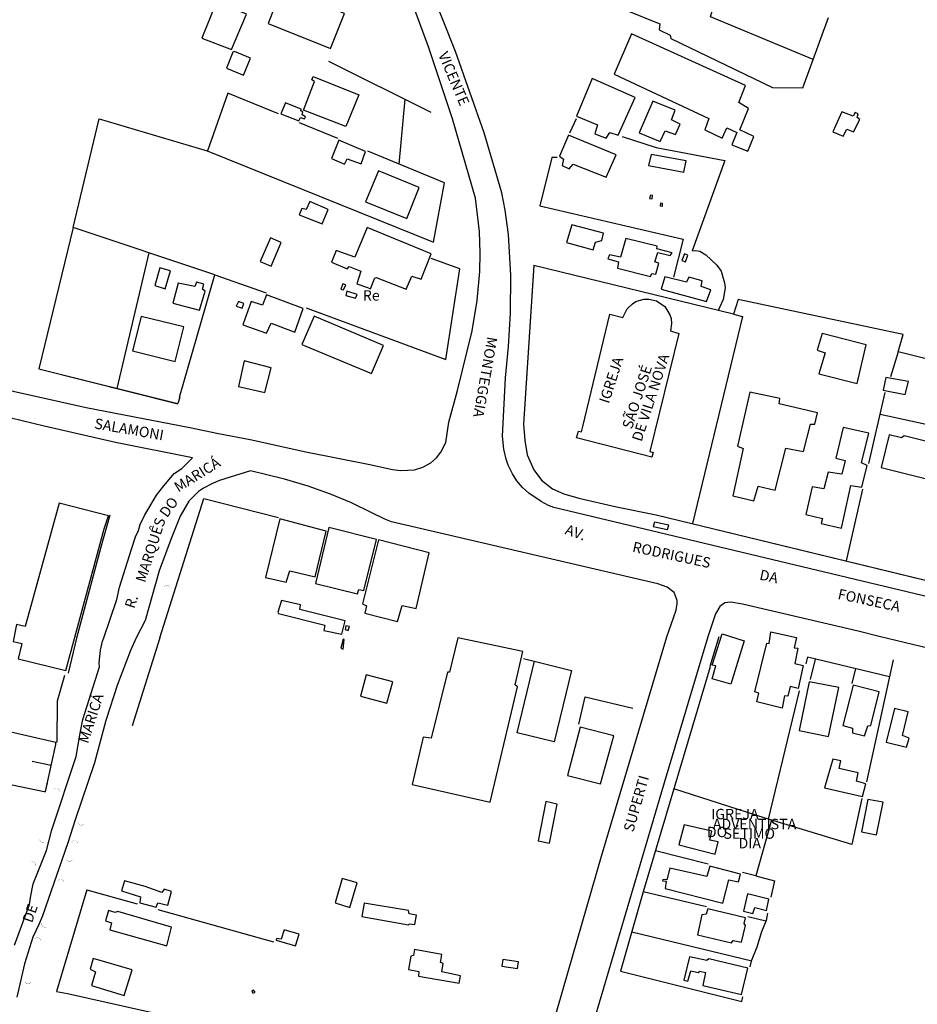
# Model space of a CAD drawing. Extents: x 178311 to 180726, y 1665960 to 1668735.
# Drawn here: x 179422 to 179637, y 1666983 to 1667219 of the extents above; entities that cross this region are included whole.
import ezdxf
from ezdxf.enums import TextEntityAlignment as Align

# ---------------------------------------------------------------- set-up
doc = ezdxf.new("R2010")
doc.units = 0
doc.header["$LTSCALE"] = 5
doc.header["$MEASUREMENT"] = 0
doc.layers.get('0').update_dxf_attribs({"linetype": 'CONTINUOUS'})
for name, color, linetype in [('V-BUEIRO', 5, 'CONTINUOUS'), ('V-EDIFICACAO', 30, 'CONTINUOUS'), ('V-LOTE', 1, 'CONTINUOUS'), ('V-NOME_DOS_LOGRADOUROS', 7, 'CONTINUOUS'), ('V-QUADRA', 6, 'CONTINUOUS'), ('V-TEMPLO', 230, 'CONTINUOUS'), ('V-TESTADA', 1, 'CONTINUOUS')]:
    doc.layers.add(name, color=color, linetype=linetype)

# ---------------------------------------------------------------- blocks, each defined once
blk = doc.blocks.new('305')
at = {"color": 0, "linetype": 'ByBlock', "lineweight": -2, "const_width": 0.05}
blk.add_lwpolyline([(0.73, 0.39, 0.60863), (-0.73, 0.38)], format="xyb", dxfattribs=at)

msp = doc.modelspace()

# ---------------------------------------------------------------- linework, layer by layer
at = {"layer": 'V-EDIFICACAO'}
for points in [[(179486.57, 1667226.01), (179484.85, 1667221.77), (179483.01, 1667222.27), (179481.43, 1667218.32), (179496.41, 1667212.31), (179499.83, 1667220.74), (179486.57, 1667226.01)], [(179469.03, 1667223.53), (179465.56, 1667214.82), (179472.66, 1667212.05), (179476.25, 1667220.59), (179469.03, 1667223.53)], [(179568.74, 1667215.84), (179564.56, 1667206.13), (179587.33, 1667195.46), (179586.37, 1667192.8), (179586.37, 1667192.8), (179590.51, 1667190.74), (179591.66, 1667193.23), (179594.04, 1667192.16), (179592.82, 1667189.16), (179596.68, 1667187.63), (179598.09, 1667191.15), (179594.73, 1667192.77), (179596.85, 1667197.9), (179594.5, 1667199.3), (179596.11, 1667203.39), (179568.74, 1667215.84)], [(179473.34, 1667211.62), (179472.98, 1667211.46), (179471.45, 1667207.59), (179475.52, 1667205.91), (179477.19, 1667210.02), (179473.34, 1667211.62)], [(179489.98, 1667197.51), (179492.61, 1667204.41), (179491.91, 1667204.81), (179492.26, 1667205.59), (179503.23, 1667201.2), (179500.14, 1667193.54), (179489.98, 1667197.51)], [(179559.25, 1667205.12), (179555.51, 1667196.09), (179560.56, 1667193.97), (179559.91, 1667191.85), (179562.64, 1667190.74), (179563.54, 1667192.14), (179565.52, 1667191.46), (179569.57, 1667200.52), (179559.25, 1667205.12)], [(179573.88, 1667199.66), (179570.6, 1667192.09), (179575.6, 1667189.93), (179576.84, 1667192.56), (179579.33, 1667191.62), (179580.44, 1667194.16), (179578.36, 1667195.15), (179579.19, 1667197.5), (179573.88, 1667199.66)], [(179485.62, 1667199.25), (179484.53, 1667196.64), (179488.81, 1667194.92), (179489.24, 1667195.71), (179490.19, 1667195.43), (179490.41, 1667195.92), (179489.62, 1667196.37), (179489.81, 1667197.06), (179489.31, 1667197.36), (179489.42, 1667197.72), (179485.62, 1667199.25)], [(179617.11, 1667192.27), (179619.56, 1667191.21), (179620.48, 1667192.95), (179622.07, 1667192.32), (179623.54, 1667195.26), (179622.91, 1667195.77), (179623.15, 1667196.62), (179622.48, 1667196.95), (179621.94, 1667196.02), (179619.26, 1667197.12), (179617.11, 1667192.27)], [(179496.64, 1667185.88), (179499.76, 1667184.52), (179500.47, 1667185.83), (179503.79, 1667184.6), (179504.83, 1667187.53), (179498.45, 1667190.26), (179496.64, 1667185.88)], [(179553.61, 1667191.49), (179551.46, 1667186.41), (179552.39, 1667185.76), (179552.06, 1667184.19), (179553.77, 1667183.41), (179554.71, 1667184.51), (179562.63, 1667181.36), (179565.05, 1667186.73), (179553.61, 1667191.49)], [(179573.45, 1667186.85), (179572.82, 1667184.18), (179581.31, 1667182.64), (179581.84, 1667185.35), (179573.45, 1667186.85)], [(179507.94, 1667182.89), (179504.87, 1667175.45), (179514.8, 1667171.43), (179517.73, 1667178.93), (179507.94, 1667182.89)], [(179573.3, 1667177.11), (179573.07, 1667176.27), (179573.7, 1667176.21), (179573.74, 1667177.03), (179573.3, 1667177.11)], [(179491.5, 1667175.55), (179490.62, 1667173.61), (179489.58, 1667173.88), (179488.92, 1667172.36), (179494.4, 1667170.15), (179495.86, 1667173.66), (179491.5, 1667175.55)], [(179575.73, 1667175.12), (179575.64, 1667174.54), (179576.15, 1667174.47), (179576.15, 1667175.07), (179575.73, 1667175.12)], [(179505.22, 1667169.29), (179502.29, 1667162.15), (179497.8, 1667163.79), (179496.64, 1667160.94), (179500.41, 1667159.41), (179500.91, 1667159.91), (179503.71, 1667158.79), (179502.74, 1667155.8), (179505.29, 1667154.87), (179506.05, 1667154.6), (179507.04, 1667157.2), (179507.41, 1667157.32), (179514.59, 1667154.5), (179515.97, 1667157.61), (179518.2, 1667156.93), (179520.63, 1667163)], [(179554.39, 1667169.92), (179553.13, 1667165.71), (179559.55, 1667163.93), (179560.09, 1667165.82), (179561.6, 1667166.19), (179562.02, 1667167.91), (179554.39, 1667169.92)], [(179479.54, 1667161.13), (179482.14, 1667160), (179484.57, 1667165.73), (179482, 1667166.86), (179479.54, 1667161.13)], [(179567.37, 1667166.64), (179566.1, 1667162.18), (179563.42, 1667162.76), (179563.05, 1667161.74), (179565.64, 1667161.02), (179565.36, 1667159.53), (179573.3, 1667157.53), (179573.6, 1667158.29), (179574.58, 1667158.13), (179575.32, 1667160.71), (179574.35, 1667161.09), (179575.09, 1667163.3), (179578.03, 1667162.6), (179578.53, 1667163.22), (179574.82, 1667164.2), (179574.92, 1667164.8), (179567.37, 1667166.64)], [(179581.44, 1667162.95), (179580.79, 1667161.36), (179581.7, 1667161.07), (179582.27, 1667162.64), (179581.44, 1667162.95)], [(179455.46, 1667159.6), (179454.27, 1667155.37), (179456.75, 1667154.59), (179458.01, 1667158.91), (179455.46, 1667159.6)], [(179576.74, 1667157.44), (179575.87, 1667154.5), (179586.75, 1667151.5), (179587.77, 1667154.36), (179585.48, 1667155.14), (179585.74, 1667156.46), (179582.47, 1667157.35), (179581.96, 1667156.17), (179576.74, 1667157.44)], [(179459.85, 1667155.91), (179458.57, 1667151.1), (179464.96, 1667149.43), (179466.32, 1667154), (179465.65, 1667154.45), (179465.98, 1667155.65), (179464.22, 1667156.2), (179463.85, 1667155.11), (179459.85, 1667155.91)], [(179500.14, 1667155.53), (179499.43, 1667155.8), (179498.95, 1667154.47), (179499.56, 1667154.31)], [(179481.04, 1667153.12), (179480.08, 1667150.63), (179477.38, 1667151.54), (179475.38, 1667145.91), (179481.05, 1667143.93), (179482.16, 1667146.35), (179487.85, 1667144.19), (179489.85, 1667149.88), (179481.04, 1667153.12)], [(179500.35, 1667153.99), (179500.08, 1667153), (179502.45, 1667152.3), (179502.8, 1667153.21)], [(179474.31, 1667151.53), (179473.79, 1667150.37), (179475.22, 1667149.9), (179475.61, 1667151.07), (179474.31, 1667151.53)], [(179450.95, 1667147.94), (179448.89, 1667139.65), (179459.09, 1667137.11), (179461.24, 1667145.43), (179450.95, 1667147.94)], [(179492.52, 1667147.97), (179489.57, 1667141.22), (179506.3, 1667134.21), (179509.16, 1667140.95), (179492.52, 1667147.97)], [(179614.54, 1667143.82), (179613.36, 1667139.84), (179615.22, 1667139.21), (179613.7, 1667134.16), (179622.91, 1667131.83), (179625.11, 1667141.1), (179614.54, 1667143.82)], [(179475.72, 1667137.23), (179474.3, 1667131.13), (179480.62, 1667129.69), (179482.18, 1667135.57), (179475.72, 1667137.23)], [(179629.81, 1667133.27), (179629.19, 1667130.22), (179634.48, 1667129.2), (179635.25, 1667132.28), (179629.81, 1667133.27)], [(179597.12, 1667129.71), (179597.12, 1667129.71), (179594.15, 1667116.74), (179595.58, 1667116.21), (179593.08, 1667104.84), (179598.09, 1667103.61), (179599.12, 1667107.18), (179603.23, 1667106.21), (179605.81, 1667116.26), (179610.06, 1667115.47), (179611.69, 1667122.09), (179612.79, 1667122.03), (179613.38, 1667124.78), (179604.17, 1667126.93), (179604.38, 1667128.19), (179597.12, 1667129.71)], [(179615.93, 1667110.51), (179614.91, 1667106.48), (179612.12, 1667106.98), (179610.59, 1667100.33), (179614.57, 1667099.37), (179614.32, 1667098.15), (179619.16, 1667097.08), (179621.41, 1667107.29), (179624.05, 1667106.93), (179625.34, 1667112.13), (179623.97, 1667112.75), (179625.71, 1667119.88), (179619.59, 1667121.29), (179617.79, 1667113.91), (179620.04, 1667113.36), (179619.23, 1667110.02), (179615.93, 1667110.51)], [(179634.26, 1667119.24), (179633.57, 1667118.74), (179630.64, 1667119.45), (179628.7, 1667111.66), (179644.1, 1667107.78), (179646.55, 1667117.53), (179644.58, 1667118.05), (179644.07, 1667116.74), (179634.26, 1667119.24)], [(179432.9, 1667062.87), (179442.08, 1667096.9), (179443.07, 1667100.01), (179431.27, 1667103.06), (179423.12, 1667073.46), (179421.05, 1667073.92), (179420.21, 1667069.86), (179422.28, 1667069.38), (179421.39, 1667065.65)], [(179484.25, 1667099.27), (179480.8, 1667085.23), (179485.77, 1667084.12), (179486.63, 1667086.8), (179492.71, 1667085.38), (179495.4, 1667096.38), (179484.25, 1667099.27)], [(179574.26, 1667098.52), (179573.97, 1667097.49), (179577.39, 1667096.74), (179577.7, 1667097.82), (179574.26, 1667098.52)], [(179496.04, 1667097.19), (179492.8, 1667083.79), (179502.92, 1667081.27), (179503.22, 1667082.32), (179504.43, 1667082.08), (179507.5, 1667094.33), (179496.04, 1667097.19)], [(179507.98, 1667094.24), (179504.14, 1667078.89), (179505.11, 1667078.43), (179504.67, 1667076.62), (179512.52, 1667074.65), (179513.63, 1667078.49), (179517.01, 1667077.76), (179520.16, 1667091.14), (179507.98, 1667094.24)], [(179489.09, 1667077.54), (179489.19, 1667078.63), (179484.67, 1667079.68), (179483.77, 1667076.9), (179483.95, 1667076.58), (179495.1, 1667073.76), (179494.79, 1667072.44), (179499.19, 1667071.58), (179499.94, 1667074.8), (179489.09, 1667077.54)], [(179500.13, 1667073.57), (179499.96, 1667072.68), (179500.7, 1667072.44), (179500.97, 1667073.4), (179500.13, 1667073.57)], [(179590.47, 1667071.64), (179595.79, 1667069.97), (179592.59, 1667059.55), (179588.07, 1667060.86), (179588.96, 1667063.96), (179588.11, 1667064.15), (179590.47, 1667071.64)], [(179608.37, 1667070.81), (179607.83, 1667068.32), (179608.68, 1667068.26), (179607.93, 1667064.55), (179609.99, 1667064.04), (179608.73, 1667058.54), (179606.82, 1667058.99), (179606.24, 1667056.68), (179605.47, 1667056.78), (179604.89, 1667053.84), (179598.85, 1667055.31), (179599.33, 1667057.45), (179598.36, 1667057.71), (179601.24, 1667069.45), (179601.78, 1667069.32), (179602.22, 1667072.16)], [(179498.94, 1667068.2), (179499.51, 1667068.02), (179499.74, 1667070.29), (179499.5, 1667070.42), (179498.94, 1667068.2)], [(179526.98, 1667070.71), (179525.05, 1667062.49), (179524.51, 1667062.47), (179520.64, 1667046.63), (179518.67, 1667046.82), (179516.03, 1667035.48), (179534.82, 1667031.25), (179541.32, 1667058.93), (179540.78, 1667059.43), (179542.6, 1667067.4), (179526.98, 1667070.71)], [(179504.96, 1667061.79), (179503.63, 1667056.71), (179509.96, 1667054.99), (179511.37, 1667060.12), (179504.96, 1667061.79)], [(179611.42, 1667060.14), (179609.04, 1667048.47), (179616.03, 1667046.97), (179618.53, 1667058.75), (179611.42, 1667060.14)], [(179621.94, 1667059.34), (179619.47, 1667049.64), (179621.85, 1667048.97), (179621.84, 1667047.91), (179624.69, 1667047.18), (179625.49, 1667049.56), (179626.2, 1667049.66), (179628.21, 1667057.7), (179621.94, 1667059.34)], [(179631.91, 1667053.72), (179629.91, 1667045.62), (179634.77, 1667044.41), (179635.4, 1667046.58), (179633.79, 1667047.25), (179635.18, 1667052.95), (179631.91, 1667053.72)], [(179556.38, 1667049.24), (179553.35, 1667037.65), (179561.32, 1667035.61), (179564.46, 1667047.17), (179556.38, 1667049.24)], [(179618.62, 1667039.33), (179618.98, 1667041.15), (179617.1, 1667041.56), (179615.06, 1667034.69), (179624.23, 1667032.59), (179625, 1667035.66), (179622.75, 1667036.24), (179623.18, 1667038.25), (179618.62, 1667039.33)], [(179546.28, 1667021.94), (179549.02, 1667021.4), (179550.91, 1667030.73), (179548.12, 1667031.37), (179546.28, 1667021.94)], [(179625.52, 1667031.87), (179623.99, 1667024.13), (179627.55, 1667023.41), (179629.14, 1667031.22), (179625.52, 1667031.87)], [(179577.91, 1667015.39), (179577.19, 1667012.54), (179576.27, 1667012.635), (179576.21, 1667012.33), (179577.07, 1667012.21), (179576.8, 1667010.46), (179590.64, 1667007), (179592.08, 1667012.56), (179594.44, 1667012.08), (179594.88, 1667013.95), (179587.52, 1667015.86), (179586.83, 1667013.33), (179577.91, 1667015.39)], [(179499.24, 1667012.85), (179497.58, 1667007.03), (179501.08, 1667005.94), (179502.81, 1667011.86), (179499.24, 1667012.85)], [(179451.92, 1667010.96), (179446.96, 1667012.33), (179446.2, 1667009.9), (179450.82, 1667008.49), (179450.65, 1667007.05), (179454.53, 1667006.03), (179454.95, 1667007.04), (179457.39, 1667006.46), (179458.24, 1667009.77), (179456.51, 1667010.29), (179455.89, 1667009.52), (179451.92, 1667010.96)], [(179596.59, 1667009.24), (179595.6, 1667005.05), (179597.84, 1667004.45), (179598.36, 1667005.89), (179601.14, 1667005.2), (179601.74, 1667007.96), (179596.59, 1667009.24)], [(179504.53, 1667006.99), (179503.97, 1667003.74), (179515.13, 1667001.72), (179515.41, 1667002.01), (179516.66, 1667001.81), (179517.06, 1667004.06), (179515.3, 1667004.42), (179515.19, 1667005.16), (179504.53, 1667006.99)], [(179587.06, 1667005.59), (179586.7, 1667004.32), (179585.64, 1667004.13), (179584.62, 1666999.35), (179592.73, 1666997.42), (179593.12, 1666997.97), (179595.17, 1666997.56), (179596.12, 1667001.6), (179595.82, 1667002.06), (179596.12, 1667003.46), (179587.06, 1667005.59)], [(179445.32, 1667004.95), (179444.73, 1667004.75), (179443.07, 1667005.16), (179442.36, 1667002.71), (179443.8, 1667002.21), (179443.46, 1667000.57), (179457.13, 1666996.74), (179458.28, 1667001.17), (179445.32, 1667004.95)], [(179485.31, 1667000.55), (179484.56, 1666998.3), (179483.49, 1666998.47), (179483.36, 1666998.04), (179488.06, 1666996.69), (179488.88, 1666999.53), (179485.31, 1667000.55)], [(179439.46, 1666993.7), (179438.7, 1666991.11), (179439.97, 1666990.49), (179439.04, 1666987.16), (179446.9, 1666984.76), (179448.83, 1666990.96), (179439.46, 1666993.7)], [(179516.64, 1666995.81), (179516.35, 1666994.35), (179515.73, 1666994.22), (179515.17, 1666991.03), (179517.61, 1666990.58), (179517.58, 1666989.45), (179527.36, 1666987.72), (179527.66, 1666989.52), (179523.14, 1666990.44), (179523.52, 1666992.5), (179522.89, 1666992.74), (179523.16, 1666994.64), (179516.64, 1666995.81)], [(179587.32, 1666993.57), (179586.85, 1666993.16), (179582.63, 1666994.09), (179581.26, 1666988.43), (179582.27, 1666988.2), (179582.97, 1666990.72), (179584.77, 1666990.3), (179585.11, 1666990.63), (179586.49, 1666990.27), (179585.87, 1666987.15), (179595.16, 1666984.98), (179596.67, 1666991.31), (179587.32, 1666993.57)], [(179537.83, 1666993.43), (179537.62, 1666991.85), (179541.37, 1666991.24), (179541.58, 1666992.9), (179537.83, 1666993.43)], [(179477.95, 1666986.07), (179477.55, 1666985.8), (179477.78, 1666985.32), (179478.31, 1666985.55), (179477.95, 1666986.07)]]:
    msp.add_lwpolyline(points, close=True, dxfattribs=at)
at = {"layer": 'V-LOTE'}
for points in [[(179612.35, 1667209.69), (179587.68, 1667219.95), (179590.05, 1667227.83)], [(179567.59, 1667221.44), (179575.5, 1667218.27), (179575.36, 1667216.82), (179578, 1667215.55), (179578.21, 1667214.68), (179602.63, 1667202.98), (179609.86, 1667202.83), (179616.02, 1667219.78)], [(179495.92, 1667209.27), (179520.5, 1667196.98)], [(179483.95, 1667196.65), (179471.78, 1667201.6), (179466.85, 1667187.7)], [(179514.28, 1667200.11), (179512.88, 1667184.56)], [(179460.2, 1667128.51), (179468.63, 1667157.91), (179434.64, 1667169.33), (179440.85, 1667195.44), (179466.8, 1667187.72), (179521.17, 1667165.75), (179523.78, 1667180.05), (179505.43, 1667187.64)], [(179555.45, 1667195.42), (179553.8, 1667192.01)], [(179498.18, 1667190.7), (179489.01, 1667194.49)], [(179566.48, 1667191.13), (179574.68, 1667188.49), (179591.14, 1667185.4), (179583.29, 1667163.69), (179584.08, 1667163.78), (179585.18, 1667163.59), (179586.55, 1667162.76), (179589.25, 1667160.22), (179590.28, 1667158.82), (179591.09, 1667156.02), (179591.2, 1667154.84), (179590.78, 1667152.03), (179589.56, 1667149.38)], [(179550.91, 1667186.1), (179549.61, 1667186.1), (179546.74, 1667174.51), (179581.14, 1667166.53), (179578.81, 1667157.36)], [(179434.64, 1667169.33), (179426.37, 1667135.32)], [(179452.83, 1667163.22), (179445.09, 1667130.63)], [(179490.58, 1667150.02), (179524.14, 1667137.55), (179527.46, 1667159.41), (179520.65, 1667161.88)], [(179545.26, 1667160.23), (179542.8, 1667122.03), (179543.1, 1667118.16), (179543.67, 1667114.71), (179545.23, 1667111.08), (179547.12, 1667108.59), (179549.76, 1667106.49), (179552.49, 1667105.32), (179556.11, 1667104.27), (179565.1, 1667102.2), (179574.69, 1667100.28), (179655.17, 1667080.74)], [(179668.51, 1667113.83), (179642.88, 1667119.9), (179646.52, 1667136.02), (179632.75, 1667139.4), (179633.95, 1667143.58), (179594.33, 1667151.99), (179593.26, 1667148.47), (179545.25, 1667160.2)], [(179468.63, 1667157.91), (179480.99, 1667153.63)], [(179593.22, 1667148.48), (179595.4, 1667147.89), (179583.37, 1667098.17)], [(179632.75, 1667139.4), (179630.93, 1667133.46)], [(179426.37, 1667135.32), (179459.75, 1667126.96)], [(179460.21, 1667128.53), (179459.77, 1667127.01)], [(179625.75, 1667112.58), (179629.63, 1667129.63)], [(179628.46, 1667124.49), (179643.19, 1667121.27)], [(179620.37, 1667089.19), (179624.32, 1667106.4)], [(179455.42, 1667070.71), (179466.03, 1667104.17)], [(179466.03, 1667104.17), (179483.91, 1667099.61)], [(179455.42, 1667070.71), (179448.83, 1667049.54)], [(179542.79, 1667065.72), (179554.33, 1667062.84), (179550.18, 1667045.7), (179541.24, 1667047.9), (179545.41, 1667065.1)], [(179610.98, 1667066.04), (179610.58, 1667064.46)], [(179630.73, 1667061.32), (179610.98, 1667066.04)], [(179612.85, 1667065.61), (179611.62, 1667060.69)], [(179631.57, 1667065.43), (179625.15, 1667036.12)], [(179587.65, 1667063.75), (179571.5, 1667009.66), (179566.1, 1666990.63)], [(179622.52, 1667063.33), (179621.65, 1667059.77)], [(179427.96, 1667033.8), (179430.42, 1667045.11), (179430.42, 1667045.63), (179430.75, 1667045.71), (179430.85, 1667055.54), (179432.6, 1667061.73)], [(179609.02, 1667058.01), (179601.53, 1667027.15)], [(179556.09, 1667049.93), (179557.6, 1667056.53), (179569.07, 1667053.84)], [(179409.48, 1667050.47), (179430.44, 1667045.63)], [(179391.47, 1667041.36), (179427.69, 1667033.8), (179427.99, 1667033.8), (179428.48, 1667035.91)], [(179424.79, 1667041.04), (179429.33, 1667040.1)], [(179624.03, 1667032.07), (179621.62, 1667021.06), (179600.87, 1667027.35), (179578.89, 1667034.4)], [(179602.37, 1667026.89), (179598.58, 1667013.51), (179595.4, 1667014.29)], [(179574.47, 1667019.6), (179587.11, 1667016.38)], [(179598.58, 1667013.51), (179603.04, 1667012.33), (179602.22, 1667008.38)], [(179437.91, 1667010.17), (179430.59, 1666985.7)], [(179437.91, 1667010.17), (179450, 1667006.82)], [(179571.52, 1667009.73), (179586.73, 1667006.13)], [(179454.98, 1667005.46), (179482.74, 1666997.7)], [(179596.7, 1667003.77), (179601.01, 1667002.75)], [(179601.43, 1667004.59), (179601.04, 1667002.79), (179599.95, 1667000.09), (179598.82, 1666996.42), (179597.49, 1666993.03), (179597.14, 1666991.64)], [(179568.78, 1667000.1), (179597.61, 1666993.14)], [(179566.11, 1666990.66), (179595.2, 1666983.35), (179595.45, 1666984.48)], [(179430.59, 1666985.7), (179433.29, 1666985.26), (179484.32, 1666973.78)]]:
    msp.add_lwpolyline(points, dxfattribs=at)
at = {"layer": 'V-QUADRA'}
for points in [[(179673.06, 1667072.62), (179550.04, 1667102.06), (179548.76, 1667102.53), (179547.01, 1667103.47), (179544.06, 1667105.45), (179542.55, 1667106.84), (179541.21, 1667108.46), (179540.12, 1667110.1), (179539.1, 1667112.23), (179538.63, 1667113.68), (179538.08, 1667116.03), (179537.76, 1667119.16), (179538.5, 1667133.18), (179539.21, 1667140.71), (179539.68, 1667148.76), (179539.76, 1667157.89), (179539.21, 1667167.61), (179538.4, 1667173.45), (179537.61, 1667177.62), (179533.37, 1667192.09), (179526.42, 1667211.56), (179517.91, 1667233.25)], [(179418.74, 1667130.32), (179437.75, 1667126.08), (179462.65, 1667121.29), (179469.55, 1667119.77), (179477.14, 1667118.35), (179490.53, 1667115.38), (179505.87, 1667112.4), (179511.29, 1667111.16), (179513.25, 1667110.93), (179516.57, 1667111.1), (179518.62, 1667111.74), (179520.56, 1667112.76), (179521.86, 1667113.98), (179522.96, 1667115.32), (179524.16, 1667117.62), (179524.86, 1667122.51), (179526.91, 1667130.11), (179530.42, 1667144.46), (179531.64, 1667151.77), (179532.26, 1667158.7), (179532.34, 1667163.13), (179532.19, 1667168.37), (179531.28, 1667176.37), (179525.74, 1667195.38), (179519.98, 1667212.75), (179515.68, 1667224.47)], [(179463.261, 1667113.941), (179444.79, 1667117.66), (179427.69, 1667121.54), (179419.72, 1667123.46), (179408.89, 1667126.44), (179402.84, 1667128.19), (179395.46, 1667130.66), (179388.13, 1667133.69), (179383.61, 1667135.99), (179376.88, 1667139.98), (179371.02, 1667143.92), (179367.09, 1667146.82), (179361.4, 1667151.7), (179361.23, 1667151.7), (179360.201, 1667152.69), (179360.052, 1667152.782), (179360.052, 1667152.782), (179360.052, 1667152.782), (179359.872, 1667152.83)], [(179420.55, 1666996.89), (179424.17, 1667006.62), (179424.35, 1667008.35), (179425, 1667011.58), (179428.25, 1667019.61), (179429.5, 1667024.58), (179435.33, 1667042.21), (179436.34, 1667047.8), (179436.94, 1667051.11), (179440.96, 1667063.72), (179440.83, 1667064.67), (179441.15, 1667067.74), (179441.64, 1667069.91), (179441.98, 1667070.68), (179445.13, 1667079.91), (179445.78, 1667082.88), (179448.6, 1667092.04), (179449.57, 1667094.95), (179450.31, 1667096.54), (179450.68, 1667097.96), (179451.73, 1667100.09), (179454.66, 1667104.98), (179456.38, 1667107.25), (179458.89, 1667110.22), (179460.72, 1667111.42), (179463.27, 1667113.95)], [(179477.23, 1667110.86), (179469.81, 1667108.52), (179468.06, 1667107.82), (179465.93, 1667106.71), (179464.71, 1667105.88), (179462.39, 1667103.56), (179460.3, 1667099.91), (179458.06, 1667094.35), (179455.29, 1667086.78), (179451.91, 1667074.87), (179449.73, 1667070.7), (179448.37, 1667067.68), (179445.26, 1667059.49), (179442.47, 1667050.87), (179439.77, 1667040.68), (179435.08, 1667026.98), (179433.38, 1667021.47), (179427.22, 1667003.94), (179426.41, 1667001.87), (179424.94, 1666998.81), (179422.9, 1666992.39), (179421.11, 1666984.36)], [(179479.87, 1666741.77), (179511.73, 1666848.97), (179549.8, 1666977.75), (179561.54, 1667018.26), (179577.19, 1667070.93), (179579.49, 1667077.34), (179579.72, 1667078.94), (179579.68, 1667079.71), (179578.98, 1667081.62), (179577.32, 1667082.9), (179575.02, 1667083.69), (179511.11, 1667098.62), (179509.45, 1667099.22), (179506.38, 1667100.74), (179501.44, 1667103.17), (179496.45, 1667105.26), (179491.04, 1667107.18), (179485.41, 1667108.84), (179477.179, 1667110.844)], [(179698.28, 1667054.25), (179628.25, 1667071.03), (179623.19, 1667072.35), (179595.4, 1667078.84), (179592.62, 1667079.32), (179591.17, 1667079.15), (179589.97, 1667078.24), (179588.88, 1667076.47), (179587.05, 1667070.95), (179576.61, 1667035.86), (179558.85, 1666975.94), (179558.56, 1666974.6), (179537.8, 1666904.99), (179537.19, 1666902.49), (179536.16, 1666899.49), (179533.86, 1666891.33), (179515.14, 1666828.66), (179511.46, 1666816.39), (179511.04, 1666814.46), (179509.83, 1666811.07), (179502, 1666784.66)]]:
    msp.add_lwpolyline(points, dxfattribs=at)
at = {"layer": 'V-TEMPLO'}
for points in [[(179563.53, 1667148.46), (179566.66, 1667147.72), (179567.69, 1667149.74), (179568.95, 1667150.96), (179569.77, 1667151.49), (179571.7, 1667152.08), (179572.86, 1667152.09), (179574.7, 1667151.68), (179576.72, 1667150.36), (179577.92, 1667148.33), (179578.22, 1667147.41), (179578.34, 1667146.22), (179578.13, 1667144.46), (179580.06, 1667143.87), (179573.1, 1667115.5), (179573.95, 1667115.25), (179573.6, 1667114.09), (179555.54, 1667118.73), (179556.03, 1667120.36), (179556.68, 1667120.24), (179557.04, 1667121.47), (179563.53, 1667148.46)], [(179581.34, 1667025.82), (179580.12, 1667021), (179588.82, 1667018.72), (179589.54, 1667021.73), (179587.53, 1667022.13), (179588, 1667024.23), (179581.34, 1667025.82)]]:
    msp.add_lwpolyline(points, close=True, dxfattribs=at)
at = {"layer": 'V-TESTADA'}
for points in [[(179490.58, 1667150.02), (179524.14, 1667137.55), (179527.46, 1667159.41), (179520.65, 1667161.88)], [(179545.25, 1667160.2), (179542.8, 1667122.03), (179543.1, 1667118.16), (179543.67, 1667114.71), (179545.23, 1667111.08), (179547.12, 1667108.59), (179549.76, 1667106.49), (179552.49, 1667105.32), (179556.11, 1667104.27), (179565.1, 1667102.2), (179574.69, 1667100.28), (179655.15, 1667080.75)], [(179426.37, 1667135.32), (179459.77, 1667127.01)], [(179455.42, 1667070.71), (179466.03, 1667104.16)], [(179443.46, 1667100.22), (179441.26, 1667092.49), (179435.45, 1667070.67)], [(179433.53, 1667062.25), (179435.52, 1667070.67)], [(179455.42, 1667070.71), (179448.83, 1667049.54)], [(179589.67, 1667070.95), (179587.54, 1667063.82)], [(179630.73, 1667061.32), (179610.98, 1667066.04)], [(179587.65, 1667063.75), (179571.5, 1667009.66), (179566.1, 1666990.63)], [(179427.96, 1667033.8), (179430.42, 1667045.11), (179430.42, 1667045.63), (179430.75, 1667045.71), (179430.85, 1667055.54), (179432.6, 1667061.73)], [(179437.91, 1667010.17), (179430.59, 1666985.7)]]:
    msp.add_lwpolyline(points, dxfattribs=at)

# ---------------------------------------------------------------- block references
at = {"layer": 'V-BUEIRO'}
for p, xscale, yscale, zscale, rotation in [((179457.14, 1667082.46), 0.9999985781299231, 0.999998578129923, 0.999998578129923, 353), ((179430.57, 1667033.74), 0.9999973752919149, 0.999997375291915, 0.999997375291915, 332.0000000000001), ((179436.57, 1667026.54), 0.999997325657008, 0.999997325657008, 0.999997325657008, 165), ((179434.91, 1667021.16), 0.9999985781299231, 0.999998578129923, 0.999998578129923, 353), ((179424.75, 1667016.22), 0.999996321042926, 0.999996321042926, 0.999996321042926, 306), ((179431.59, 1667011.87), 0.999997833682849, 0.999997833682849, 0.999997833682849, 348), ((179427.85, 1667001.99), 0.99999862501089, 0.99999862501089, 0.99999862501089, 141), ((179426.04, 1666997.81), 0.999996142680154, 0.999996142680154, 0.999996142680154, 342), ((179423.79, 1666988.42), 0.999997991553857, 0.999997991553857, 0.999997991553857, 174)]:
    msp.add_blockref('305', p, dxfattribs=dict(at, xscale=xscale, yscale=yscale, zscale=zscale, rotation=rotation))
for p, rotation in [((179427.4, 1667022.43), 137), ((179433.73, 1667017.86), 173)]:
    msp.add_blockref('305', p, dxfattribs=dict(at, rotation=rotation))

# ---------------------------------------------------------------- texts
at = {"layer": 'V-NOME_DOS_LOGRADOUROS'}
for s, height, rotation, p in [('VICENTE', 2.5, 293, (179521.53, 1667210.56)), ('MONTEGGIA', 2.5, 260, (179533.31, 1667143.35)), ('DE VILA NOVA', 2.50002, 72, (179571.87, 1667117.45)), ('IGREJA ', 2.5, 72, (179564.01, 1667126.6)), ('SÃO JOSÉ', 2.5, 72, (179569.56, 1667120.45)), ('SALAMONI', 2.5, 350, (179439.45, 1667120.28)), ('MARICÁ', 2.5, 32, (179460.29, 1667104.95)), ('DO', 2.5, 54, (179457.8, 1667098.97)), ('MARQUÊS', 2.5, 72, (179452.65, 1667083.58)), ('AV.', 2.5, 341, (179552.31, 1667094.94)), ('RODRIGUES', 2.5, 348, (179568.62, 1667090.65)), ('DA', 2.5, 348, (179599.16, 1667083.95)), ('FONSECA', 2.5, 348, (179617.96, 1667079.32)), ('R.', 2.5, 72, (179450.05, 1667077.34)), ('MARICÁ', 2.5, 72, (179438.92, 1667044.92)), ('SUPERTI', 2.5, 74, (179569.9, 1667023.68)), ('DE', 2.5, 71, (179425.49, 1667001.82))]:
    msp.add_text(s, height=height, rotation=rotation, dxfattribs=at).set_placement(p, align=Align.BOTTOM_LEFT)
for s, p in [('Re', (179504.2, 1667150.96)), ('IGREJA', (179587.85, 1667026.34)), ('ADVENTISTA', (179588.26, 1667023.95)), ('DO', (179586.83, 1667022.03)), ('SÉTIMO', (179590.82, 1667021.65)), ('DIA', (179594.43, 1667019.34))]:
    msp.add_text(s, height=2.5, dxfattribs=at).set_placement(p, align=Align.BOTTOM_LEFT)

doc.saveas('drawing.dxf')
